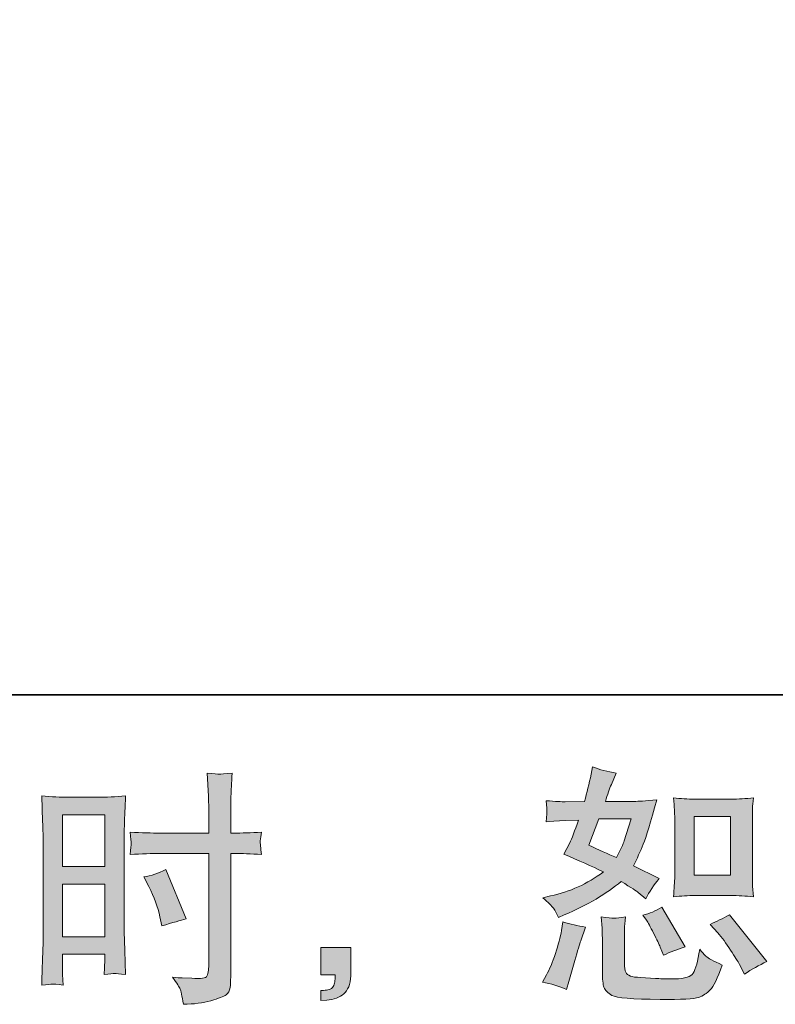
# Model space of a CAD drawing. Units: inches. Extents: x -79 to 299, y 158 to 337.
# Drawn here: x 107 to 130, y 158 to 188 of the extents above; entities that cross this region are included whole.
import ezdxf

# ---------------------------------------------------------------- set-up
doc = ezdxf.new("R2010")
doc.units = ezdxf.units.IN
doc.header["$MEASUREMENT"] = 0
doc.layers.add('图层 1', color=7, linetype='Continuous')

msp = doc.modelspace()

# ---------------------------------------------------------------- hatches: boundary and pattern name
at = {"layer": '图层 1'}
h = msp.add_hatch(color=7, dxfattribs=at)
h.dxf.hatch_style = 2
h.paths.add_polyline_path([(108.482, 163.944), (109.753, 163.944), (109.753, 162.376), (108.482, 162.376)])
h.paths.add_polyline_path([(108.482, 161.851), (109.753, 161.851), (109.753, 160.263), (108.482, 160.263)])
edge = h.paths.add_edge_path()
edge.add_spline(control_points=[(111.083, 161.773), (111.242, 161.46), (111.353, 161.158), (111.419, 160.865), (111.419, 160.865), (111.478, 160.589), (111.478, 160.589), (111.805, 160.689), (112.049, 160.758), (112.208, 160.798), (112.208, 160.798), (111.596, 162.287), (111.596, 162.287), (111.374, 162.172), (111.153, 162.098), (110.935, 162.065), (110.935, 162.065), (111.083, 161.773), (111.083, 161.773)], knot_values=[0, 0, 0, 0, 1, 1, 1, 2, 2, 2, 3, 3, 3, 4, 4, 4, 5, 5, 5, 6, 6, 6, 6], degree=3, periodic=0)
edge = h.paths.add_edge_path()
edge.add_spline(control_points=[(108.167, 158.834), (108.206, 158.835), (108.319, 158.825), (108.496, 158.805), (108.496, 158.805), (108.482, 159.125), (108.482, 159.125), (108.482, 159.125), (108.482, 159.453), (108.482, 159.453), (108.482, 159.453), (108.482, 159.736), (108.482, 159.736), (108.482, 159.736), (109.753, 159.736), (109.753, 159.736), (109.753, 159.736), (109.753, 159.572), (109.753, 159.572), (109.753, 159.438), (109.75, 159.356), (109.748, 159.326), (109.745, 159.296), (109.742, 159.229), (109.737, 159.125), (109.901, 159.145), (110.003, 159.155), (110.049, 159.152), (110.093, 159.151), (110.205, 159.14), (110.383, 159.125), (110.383, 159.125), (110.361, 159.847), (110.361, 159.847), (110.361, 159.847), (110.339, 160.416), (110.339, 160.416), (110.339, 160.416), (110.339, 163.178), (110.339, 163.178), (110.339, 163.294), (110.341, 163.46), (110.348, 163.671), (110.357, 163.885), (110.369, 164.163), (110.383, 164.508), (110.083, 164.483), (109.802, 164.47), (109.539, 164.47), (109.539, 164.47), (108.68, 164.47), (108.68, 164.47), (108.422, 164.47), (108.144, 164.483), (107.852, 164.508), (107.852, 164.508), (107.881, 163.738), (107.881, 163.738), (107.891, 163.498), (107.897, 163.242), (107.897, 162.977), (107.897, 162.977), (107.897, 160.336), (107.897, 160.336), (107.897, 160.118), (107.891, 159.894), (107.881, 159.661), (107.871, 159.428), (107.861, 159.142), (107.852, 158.805), (108.022, 158.82), (108.126, 158.83), (108.167, 158.834)], knot_values=[0, 0, 0, 0, 0.352778, 0.352778, 0.352778, 0.705556, 0.705556, 0.705556, 1.058333, 1.058333, 1.058333, 1.411111, 1.411111, 1.411111, 1.763889, 1.763889, 1.763889, 2.116667, 2.116667, 2.116667, 2.469444, 2.469444, 2.469444, 2.822222, 2.822222, 2.822222, 3.175, 3.175, 3.175, 3.527778, 3.527778, 3.527778, 3.880556, 3.880556, 3.880556, 4.233333, 4.233333, 4.233333, 4.586111, 4.586111, 4.586111, 4.938889, 4.938889, 4.938889, 5.291667, 5.291667, 5.291667, 5.644444, 5.644444, 5.644444, 5.997222, 5.997222, 5.997222, 6.35, 6.35, 6.35, 6.702778, 6.702778, 6.702778, 7.055556, 7.055556, 7.055556, 7.408333, 7.408333, 7.408333, 7.761111, 7.761111, 7.761111, 8.113889, 8.113889, 8.113889, 8.466667, 8.466667, 8.466667, 8.466667], degree=3, periodic=0)
edge.add_line((108.167, 158.834), (108.167, 158.834))
edge = h.paths.add_edge_path()
edge.add_spline(control_points=[(111.424, 162.773), (111.424, 162.773), (112.89, 162.773), (112.89, 162.773), (112.89, 162.773), (112.89, 159.408), (112.89, 159.408), (112.89, 159.408), (112.882, 159.252), (112.882, 159.252), (112.877, 159.187), (112.862, 159.128), (112.837, 159.071), (112.812, 159.013), (112.659, 158.994), (112.377, 159.013), (112.377, 159.013), (112.093, 159.021), (112.093, 159.021), (112.028, 159.021), (111.932, 159.028), (111.802, 159.043), (111.937, 158.855), (112.01, 158.736), (112.028, 158.686), (112.046, 158.636), (112.081, 158.482), (112.13, 158.224), (112.442, 158.229), (112.718, 158.266), (112.957, 158.334), (113.192, 158.401), (113.346, 158.46), (113.413, 158.512), (113.483, 158.564), (113.522, 158.636), (113.535, 158.731), (113.547, 158.825), (113.554, 158.929), (113.554, 159.043), (113.554, 159.043), (113.554, 162.773), (113.554, 162.773), (113.554, 162.773), (113.666, 162.773), (113.666, 162.773), (113.885, 162.773), (114.158, 162.763), (114.486, 162.743), (114.455, 162.944), (114.444, 163.083), (114.447, 163.158), (114.452, 163.235), (114.465, 163.321), (114.486, 163.418), (114.158, 163.398), (113.88, 163.388), (113.651, 163.388), (113.651, 163.388), (113.554, 163.388), (113.554, 163.388), (113.554, 163.388), (113.554, 163.813), (113.554, 163.813), (113.554, 164.116), (113.556, 164.346), (113.562, 164.503), (113.567, 164.659), (113.579, 164.89), (113.599, 165.198), (113.384, 165.178), (113.254, 165.168), (113.21, 165.165), (113.168, 165.163), (113.046, 165.173), (112.846, 165.198), (112.846, 165.198), (112.882, 164.505), (112.882, 164.505), (112.892, 164.262), (112.898, 164.031), (112.898, 163.813), (112.898, 163.813), (112.89, 163.388), (112.89, 163.388), (112.89, 163.388), (111.424, 163.388), (111.424, 163.388), (111.174, 163.388), (110.875, 163.398), (110.523, 163.418), (110.536, 163.232), (110.547, 163.122), (110.552, 163.081), (110.552, 163.029), (110.542, 162.914), (110.523, 162.743), (110.875, 162.763), (111.174, 162.773), (111.424, 162.773)], knot_values=[0, 0, 0, 0, 0.352778, 0.352778, 0.352778, 0.705556, 0.705556, 0.705556, 1.058333, 1.058333, 1.058333, 1.411111, 1.411111, 1.411111, 1.763889, 1.763889, 1.763889, 2.116667, 2.116667, 2.116667, 2.469444, 2.469444, 2.469444, 2.822222, 2.822222, 2.822222, 3.175, 3.175, 3.175, 3.527778, 3.527778, 3.527778, 3.880556, 3.880556, 3.880556, 4.233333, 4.233333, 4.233333, 4.586111, 4.586111, 4.586111, 4.938889, 4.938889, 4.938889, 5.291667, 5.291667, 5.291667, 5.644444, 5.644444, 5.644444, 5.997222, 5.997222, 5.997222, 6.35, 6.35, 6.35, 6.702778, 6.702778, 6.702778, 7.055556, 7.055556, 7.055556, 7.408333, 7.408333, 7.408333, 7.761111, 7.761111, 7.761111, 8.113889, 8.113889, 8.113889, 8.466667, 8.466667, 8.466667, 8.819444, 8.819444, 8.819444, 9.172222, 9.172222, 9.172222, 9.525, 9.525, 9.525, 9.877778, 9.877778, 9.877778, 10.230556, 10.230556, 10.230556, 10.583333, 10.583333, 10.583333, 10.936111, 10.936111, 10.936111, 11.288889, 11.288889, 11.288889, 11.641667, 11.641667, 11.641667, 11.641667], degree=3, periodic=0)
edge.add_line((111.424, 162.773), (111.424, 162.773))
h = msp.add_hatch(color=7, dxfattribs=at)
h.dxf.hatch_style = 2
h.paths.add_polyline_path([(127.534, 163.887), (128.625, 163.887), (128.625, 162.12), (127.534, 162.12)])
edge = h.paths.add_edge_path()
edge.add_spline(control_points=[(128.246, 160.383), (128.37, 160.239), (128.496, 160.066), (128.628, 159.862), (128.76, 159.659), (128.852, 159.515), (128.901, 159.43), (128.901, 159.43), (129.05, 159.131), (129.05, 159.131), (129.268, 159.281), (129.494, 159.408), (129.727, 159.512), (129.727, 159.512), (128.596, 160.927), (128.596, 160.927), (128.396, 160.813), (128.203, 160.716), (128.015, 160.636), (128.015, 160.636), (128.246, 160.383), (128.246, 160.383)], knot_values=[0, 0, 0, 0, 1, 1, 1, 2, 2, 2, 3, 3, 3, 4, 4, 4, 5, 5, 5, 6, 6, 6, 7, 7, 7, 7], degree=3, periodic=0)
edge = h.paths.add_edge_path()
edge.add_spline(control_points=[(126.094, 160.763), (126.139, 160.693), (126.211, 160.561), (126.311, 160.366), (126.409, 160.17), (126.477, 160.031), (126.511, 159.951), (126.511, 159.951), (126.608, 159.706), (126.608, 159.706), (126.811, 159.8), (127.03, 159.884), (127.263, 159.959), (127.263, 159.959), (126.556, 161.15), (126.556, 161.15), (126.368, 161.04), (126.178, 160.961), (125.99, 160.912), (125.99, 160.912), (126.094, 160.763), (126.094, 160.763)], knot_values=[0, 0, 0, 0, 1, 1, 1, 2, 2, 2, 3, 3, 3, 4, 4, 4, 5, 5, 5, 6, 6, 6, 7, 7, 7, 7], degree=3, periodic=0)
edge = h.paths.add_edge_path()
edge.add_spline(control_points=[(124.657, 163.818), (124.657, 163.818), (125.633, 163.818), (125.633, 163.818), (125.633, 163.818), (125.551, 163.565), (125.551, 163.565), (125.551, 163.565), (125.425, 163.155), (125.425, 163.155), (125.389, 163.061), (125.313, 162.891), (125.193, 162.649), (124.93, 162.763), (124.65, 162.887), (124.353, 163.021), (124.353, 163.021), (124.657, 163.818), (124.657, 163.818)], knot_values=[0, 0, 0, 0, 1, 1, 1, 2, 2, 2, 3, 3, 3, 4, 4, 4, 5, 5, 5, 6, 6, 6, 6], degree=3, periodic=0)
edge = h.paths.add_edge_path()
edge.add_spline(control_points=[(127.555, 161.505), (127.555, 161.505), (128.646, 161.505), (128.646, 161.505), (128.854, 161.505), (129.081, 161.493), (129.328, 161.468), (129.328, 161.468), (129.297, 161.785), (129.297, 161.785), (129.292, 161.83), (129.29, 161.929), (129.29, 162.088), (129.29, 162.088), (129.29, 163.855), (129.29, 163.855), (129.29, 163.972), (129.29, 164.066), (129.292, 164.138), (129.295, 164.21), (129.308, 164.314), (129.328, 164.451), (129.092, 164.426), (128.867, 164.413), (128.653, 164.413), (128.653, 164.413), (127.555, 164.413), (127.555, 164.413), (127.345, 164.413), (127.128, 164.426), (126.91, 164.451), (126.935, 164.165), (126.948, 163.967), (126.948, 163.855), (126.948, 163.855), (126.948, 162.088), (126.948, 162.088), (126.948, 161.999), (126.943, 161.904), (126.935, 161.803), (126.928, 161.703), (126.92, 161.592), (126.91, 161.468), (127.134, 161.493), (127.35, 161.505), (127.555, 161.505)], knot_values=[0, 0, 0, 0, 0.352778, 0.352778, 0.352778, 0.705556, 0.705556, 0.705556, 1.058333, 1.058333, 1.058333, 1.411111, 1.411111, 1.411111, 1.763889, 1.763889, 1.763889, 2.116667, 2.116667, 2.116667, 2.469444, 2.469444, 2.469444, 2.822222, 2.822222, 2.822222, 3.175, 3.175, 3.175, 3.527778, 3.527778, 3.527778, 3.880556, 3.880556, 3.880556, 4.233333, 4.233333, 4.233333, 4.586111, 4.586111, 4.586111, 4.938889, 4.938889, 4.938889, 5.291667, 5.291667, 5.291667, 5.291667], degree=3, periodic=0)
edge.add_line((127.555, 161.505), (127.555, 161.505))
edge = h.paths.add_edge_path()
edge.add_spline(control_points=[(123.681, 158.671), (123.681, 158.671), (123.749, 158.909), (123.749, 158.909), (123.749, 158.909), (123.936, 159.542), (123.936, 159.542), (124.019, 159.845), (124.079, 160.043), (124.113, 160.138), (124.113, 160.138), (124.256, 160.555), (124.256, 160.555), (124.022, 160.589), (123.795, 160.641), (123.577, 160.711), (123.577, 160.711), (123.533, 160.45), (123.533, 160.45), (123.498, 160.252), (123.436, 160.021), (123.35, 159.758), (123.262, 159.495), (123.173, 159.279), (123.08, 159.11), (123.08, 159.11), (122.96, 158.894), (122.96, 158.894), (123.212, 158.85), (123.454, 158.775), (123.681, 158.671)], knot_values=[0, 0, 0, 0, 0.352778, 0.352778, 0.352778, 0.705556, 0.705556, 0.705556, 1.058333, 1.058333, 1.058333, 1.411111, 1.411111, 1.411111, 1.763889, 1.763889, 1.763889, 2.116667, 2.116667, 2.116667, 2.469444, 2.469444, 2.469444, 2.822222, 2.822222, 2.822222, 3.175, 3.175, 3.175, 3.527778, 3.527778, 3.527778, 3.527778], degree=3, periodic=0)
edge.add_line((123.681, 158.671), (123.681, 158.671))
edge = h.paths.add_edge_path()
edge.add_spline(control_points=[(125.118, 160.82), (125.047, 160.823), (124.915, 160.835), (124.727, 160.86), (124.727, 160.86), (124.756, 160.525), (124.756, 160.525), (124.761, 160.475), (124.764, 160.371), (124.764, 160.212), (124.764, 160.212), (124.764, 159.192), (124.764, 159.192), (124.764, 158.979), (124.782, 158.827), (124.814, 158.738), (124.848, 158.649), (124.928, 158.567), (125.054, 158.492), (125.181, 158.418), (125.665, 158.378), (126.508, 158.373), (127.149, 158.363), (127.536, 158.383), (127.67, 158.433), (127.804, 158.482), (127.92, 158.557), (128.019, 158.656), (128.12, 158.755), (128.237, 159.006), (128.378, 159.408), (128.115, 159.527), (127.951, 159.619), (127.886, 159.681), (127.821, 159.743), (127.759, 159.81), (127.7, 159.884), (127.7, 159.884), (127.677, 159.75), (127.677, 159.75), (127.623, 159.428), (127.553, 159.219), (127.469, 159.125), (127.384, 159.031), (127.172, 158.986), (126.829, 158.991), (126.654, 158.991), (126.501, 158.996), (126.368, 159.006), (126.368, 159.006), (125.92, 159.036), (125.92, 159.036), (125.782, 159.036), (125.678, 159.051), (125.61, 159.078), (125.542, 159.105), (125.496, 159.142), (125.469, 159.192), (125.441, 159.242), (125.428, 159.336), (125.428, 159.475), (125.428, 159.475), (125.428, 160.212), (125.428, 160.212), (125.428, 160.326), (125.428, 160.425), (125.431, 160.507), (125.433, 160.589), (125.446, 160.706), (125.467, 160.86), (125.308, 160.83), (125.191, 160.818), (125.118, 160.82)], knot_values=[0, 0, 0, 0, 0.352778, 0.352778, 0.352778, 0.705556, 0.705556, 0.705556, 1.058333, 1.058333, 1.058333, 1.411111, 1.411111, 1.411111, 1.763889, 1.763889, 1.763889, 2.116667, 2.116667, 2.116667, 2.469444, 2.469444, 2.469444, 2.822222, 2.822222, 2.822222, 3.175, 3.175, 3.175, 3.527778, 3.527778, 3.527778, 3.880556, 3.880556, 3.880556, 4.233333, 4.233333, 4.233333, 4.586111, 4.586111, 4.586111, 4.938889, 4.938889, 4.938889, 5.291667, 5.291667, 5.291667, 5.644444, 5.644444, 5.644444, 5.997222, 5.997222, 5.997222, 6.35, 6.35, 6.35, 6.702778, 6.702778, 6.702778, 7.055556, 7.055556, 7.055556, 7.408333, 7.408333, 7.408333, 7.761111, 7.761111, 7.761111, 8.113889, 8.113889, 8.113889, 8.466667, 8.466667, 8.466667, 8.466667], degree=3, periodic=0)
edge.add_line((125.118, 160.82), (125.118, 160.82))
edge = h.paths.add_edge_path()
edge.add_spline(control_points=[(123.29, 161.12), (123.337, 161.051), (123.389, 160.959), (123.444, 160.845), (123.444, 160.845), (123.616, 160.919), (123.616, 160.919), (124.319, 161.222), (124.894, 161.56), (125.335, 161.932), (125.637, 161.738), (125.808, 161.627), (125.848, 161.597), (125.848, 161.597), (126.071, 161.409), (126.071, 161.409), (126.181, 161.619), (126.315, 161.82), (126.474, 162.014), (126.474, 162.014), (125.699, 162.401), (125.699, 162.401), (125.814, 162.619), (125.912, 162.838), (125.998, 163.053), (126.082, 163.269), (126.219, 163.714), (126.407, 164.389), (126.06, 164.359), (125.834, 164.344), (125.73, 164.344), (125.73, 164.344), (124.858, 164.344), (124.858, 164.344), (124.918, 164.557), (124.977, 164.729), (125.037, 164.858), (125.037, 164.858), (125.186, 165.2), (125.186, 165.2), (124.923, 165.24), (124.684, 165.302), (124.472, 165.386), (124.472, 165.386), (124.426, 165.163), (124.426, 165.163), (124.366, 164.875), (124.3, 164.602), (124.225, 164.344), (124.225, 164.344), (123.645, 164.336), (123.645, 164.336), (123.54, 164.331), (123.35, 164.341), (123.071, 164.366), (123.071, 164.366), (123.094, 164.143), (123.094, 164.143), (123.094, 164.108), (123.092, 164.051), (123.087, 163.972), (123.087, 163.972), (123.071, 163.733), (123.071, 163.733), (123.071, 163.733), (123.303, 163.748), (123.303, 163.748), (123.303, 163.748), (123.645, 163.771), (123.645, 163.771), (123.645, 163.771), (124.04, 163.778), (124.04, 163.778), (123.931, 163.451), (123.843, 163.222), (123.779, 163.093), (123.779, 163.093), (123.607, 162.751), (123.607, 162.751), (124.045, 162.567), (124.441, 162.388), (124.798, 162.215), (124.308, 161.857), (123.777, 161.617), (123.205, 161.493), (123.205, 161.493), (122.967, 161.44), (122.967, 161.44), (123.137, 161.296), (123.243, 161.19), (123.29, 161.12)], knot_values=[0, 0, 0, 0, 0.352778, 0.352778, 0.352778, 0.705556, 0.705556, 0.705556, 1.058333, 1.058333, 1.058333, 1.411111, 1.411111, 1.411111, 1.763889, 1.763889, 1.763889, 2.116667, 2.116667, 2.116667, 2.469444, 2.469444, 2.469444, 2.822222, 2.822222, 2.822222, 3.175, 3.175, 3.175, 3.527778, 3.527778, 3.527778, 3.880556, 3.880556, 3.880556, 4.233333, 4.233333, 4.233333, 4.586111, 4.586111, 4.586111, 4.938889, 4.938889, 4.938889, 5.291667, 5.291667, 5.291667, 5.644444, 5.644444, 5.644444, 5.997222, 5.997222, 5.997222, 6.35, 6.35, 6.35, 6.702778, 6.702778, 6.702778, 7.055556, 7.055556, 7.055556, 7.408333, 7.408333, 7.408333, 7.761111, 7.761111, 7.761111, 8.113889, 8.113889, 8.113889, 8.466667, 8.466667, 8.466667, 8.819444, 8.819444, 8.819444, 9.172222, 9.172222, 9.172222, 9.525, 9.525, 9.525, 9.877778, 9.877778, 9.877778, 10.230556, 10.230556, 10.230556, 10.583333, 10.583333, 10.583333, 10.583333], degree=3, periodic=0)
edge.add_line((123.29, 161.12), (123.29, 161.12))
h = msp.add_hatch(color=7, dxfattribs=at)
h.dxf.hatch_style = 2
edge = h.paths.add_edge_path()
edge.add_spline(control_points=[(116.269, 159.937), (116.269, 159.937), (117.173, 159.937), (117.173, 159.937), (117.173, 159.937), (117.173, 159.083), (117.173, 159.083), (117.173, 158.954), (117.152, 158.845), (117.113, 158.755), (117.074, 158.666), (117.024, 158.594), (116.964, 158.539), (116.905, 158.485), (116.83, 158.443), (116.743, 158.41), (116.657, 158.378), (116.558, 158.358), (116.449, 158.353), (116.449, 158.353), (116.269, 158.338), (116.269, 158.338), (116.269, 158.338), (116.269, 158.644), (116.269, 158.644), (116.329, 158.644), (116.386, 158.646), (116.441, 158.651), (116.496, 158.656), (116.545, 158.673), (116.59, 158.703), (116.634, 158.733), (116.665, 158.775), (116.678, 158.827), (116.694, 158.879), (116.701, 158.929), (116.701, 158.979), (116.701, 158.979), (116.701, 159.113), (116.701, 159.113), (116.701, 159.113), (116.269, 159.113), (116.269, 159.113), (116.269, 159.113), (116.269, 159.937), (116.269, 159.937)], knot_values=[0, 0, 0, 0, 1, 1, 1, 2, 2, 2, 3, 3, 3, 4, 4, 4, 5, 5, 5, 6, 6, 6, 7, 7, 7, 8, 8, 8, 9, 9, 9, 10, 10, 10, 11, 11, 11, 12, 12, 12, 13, 13, 13, 14, 14, 14, 15, 15, 15, 15], degree=3, periodic=0)

# ---------------------------------------------------------------- linework, layer by layer
at = {"layer": '图层 1', "color": 7, "lineweight": 35}
msp.add_lwpolyline([(298.853, 167.56), (-79.316, 167.56), (-79.316, 326.031), (298.853, 326.031), (298.853, 167.56)], dxfattribs=at)
at = {"layer": '图层 1', "color": 7, "lineweight": 0}
for points in [[(108.482, 163.944), (109.753, 163.944), (109.753, 162.376), (108.482, 162.376), (108.482, 163.944)], [(127.534, 163.887), (128.625, 163.887), (128.625, 162.12), (127.534, 162.12), (127.534, 163.887)], [(108.482, 161.851), (109.753, 161.851), (109.753, 160.263), (108.482, 160.263), (108.482, 161.851)]]:
    msp.add_lwpolyline(points, dxfattribs=at)
for points, knots in [([(111.424, 162.773), (111.424, 162.773), (112.89, 162.773), (112.89, 162.773), (112.89, 162.773), (112.89, 159.408), (112.89, 159.408), (112.89, 159.408), (112.882, 159.252), (112.882, 159.252), (112.877, 159.187), (112.862, 159.128), (112.837, 159.071), (112.812, 159.013), (112.659, 158.994), (112.377, 159.013), (112.377, 159.013), (112.093, 159.021), (112.093, 159.021), (112.028, 159.021), (111.932, 159.028), (111.802, 159.043), (111.937, 158.855), (112.01, 158.736), (112.028, 158.686), (112.046, 158.636), (112.081, 158.482), (112.13, 158.224), (112.442, 158.229), (112.718, 158.266), (112.957, 158.334), (113.192, 158.401), (113.346, 158.46), (113.413, 158.512), (113.483, 158.564), (113.522, 158.636), (113.535, 158.731), (113.547, 158.825), (113.554, 158.929), (113.554, 159.043), (113.554, 159.043), (113.554, 162.773), (113.554, 162.773), (113.554, 162.773), (113.666, 162.773), (113.666, 162.773), (113.885, 162.773), (114.158, 162.763), (114.486, 162.743), (114.455, 162.944), (114.444, 163.083), (114.447, 163.158), (114.452, 163.235), (114.465, 163.321), (114.486, 163.418), (114.158, 163.398), (113.88, 163.388), (113.651, 163.388), (113.651, 163.388), (113.554, 163.388), (113.554, 163.388), (113.554, 163.388), (113.554, 163.813), (113.554, 163.813), (113.554, 164.116), (113.556, 164.346), (113.562, 164.503), (113.567, 164.659), (113.579, 164.89), (113.599, 165.198), (113.384, 165.178), (113.254, 165.168), (113.21, 165.165), (113.168, 165.163), (113.046, 165.173), (112.846, 165.198), (112.846, 165.198), (112.882, 164.505), (112.882, 164.505), (112.892, 164.262), (112.898, 164.031), (112.898, 163.813), (112.898, 163.813), (112.89, 163.388), (112.89, 163.388), (112.89, 163.388), (111.424, 163.388), (111.424, 163.388), (111.174, 163.388), (110.875, 163.398), (110.523, 163.418), (110.536, 163.232), (110.547, 163.122), (110.552, 163.081), (110.552, 163.029), (110.542, 162.914), (110.523, 162.743), (110.875, 162.763), (111.174, 162.773), (111.424, 162.773)], [0, 0, 0, 0, 1, 1, 1, 2, 2, 2, 3, 3, 3, 4, 4, 4, 5, 5, 5, 6, 6, 6, 7, 7, 7, 8, 8, 8, 9, 9, 9, 10, 10, 10, 11, 11, 11, 12, 12, 12, 13, 13, 13, 14, 14, 14, 15, 15, 15, 16, 16, 16, 17, 17, 17, 18, 18, 18, 19, 19, 19, 20, 20, 20, 21, 21, 21, 22, 22, 22, 23, 23, 23, 24, 24, 24, 25, 25, 25, 26, 26, 26, 27, 27, 27, 28, 28, 28, 29, 29, 29, 30, 30, 30, 31, 31, 31, 32, 32, 32, 33, 33, 33, 33]), ([(123.29, 161.12), (123.337, 161.051), (123.389, 160.959), (123.444, 160.845), (123.444, 160.845), (123.616, 160.919), (123.616, 160.919), (124.319, 161.222), (124.894, 161.56), (125.335, 161.932), (125.637, 161.738), (125.808, 161.627), (125.848, 161.597), (125.848, 161.597), (126.071, 161.409), (126.071, 161.409), (126.181, 161.619), (126.315, 161.82), (126.474, 162.014), (126.474, 162.014), (125.699, 162.401), (125.699, 162.401), (125.814, 162.619), (125.912, 162.838), (125.998, 163.053), (126.082, 163.269), (126.219, 163.714), (126.407, 164.389), (126.06, 164.359), (125.834, 164.344), (125.73, 164.344), (125.73, 164.344), (124.858, 164.344), (124.858, 164.344), (124.918, 164.557), (124.977, 164.729), (125.037, 164.858), (125.037, 164.858), (125.186, 165.2), (125.186, 165.2), (124.923, 165.24), (124.684, 165.302), (124.472, 165.386), (124.472, 165.386), (124.426, 165.163), (124.426, 165.163), (124.366, 164.875), (124.3, 164.602), (124.225, 164.344), (124.225, 164.344), (123.645, 164.336), (123.645, 164.336), (123.54, 164.331), (123.35, 164.341), (123.071, 164.366), (123.071, 164.366), (123.094, 164.143), (123.094, 164.143), (123.094, 164.108), (123.092, 164.051), (123.087, 163.972), (123.087, 163.972), (123.071, 163.733), (123.071, 163.733), (123.071, 163.733), (123.303, 163.748), (123.303, 163.748), (123.303, 163.748), (123.645, 163.771), (123.645, 163.771), (123.645, 163.771), (124.04, 163.778), (124.04, 163.778), (123.931, 163.451), (123.843, 163.222), (123.779, 163.093), (123.779, 163.093), (123.607, 162.751), (123.607, 162.751), (124.045, 162.567), (124.441, 162.388), (124.798, 162.215), (124.308, 161.857), (123.777, 161.617), (123.205, 161.493), (123.205, 161.493), (122.967, 161.44), (122.967, 161.44), (123.137, 161.296), (123.243, 161.19), (123.29, 161.12)], [0, 0, 0, 0, 1, 1, 1, 2, 2, 2, 3, 3, 3, 4, 4, 4, 5, 5, 5, 6, 6, 6, 7, 7, 7, 8, 8, 8, 9, 9, 9, 10, 10, 10, 11, 11, 11, 12, 12, 12, 13, 13, 13, 14, 14, 14, 15, 15, 15, 16, 16, 16, 17, 17, 17, 18, 18, 18, 19, 19, 19, 20, 20, 20, 21, 21, 21, 22, 22, 22, 23, 23, 23, 24, 24, 24, 25, 25, 25, 26, 26, 26, 27, 27, 27, 28, 28, 28, 29, 29, 29, 30, 30, 30, 30]), ([(108.167, 158.834), (108.206, 158.835), (108.319, 158.825), (108.496, 158.805), (108.496, 158.805), (108.482, 159.125), (108.482, 159.125), (108.482, 159.125), (108.482, 159.453), (108.482, 159.453), (108.482, 159.453), (108.482, 159.736), (108.482, 159.736), (108.482, 159.736), (109.753, 159.736), (109.753, 159.736), (109.753, 159.736), (109.753, 159.572), (109.753, 159.572), (109.753, 159.438), (109.75, 159.356), (109.748, 159.326), (109.745, 159.296), (109.742, 159.229), (109.737, 159.125), (109.901, 159.145), (110.003, 159.155), (110.049, 159.152), (110.093, 159.151), (110.205, 159.14), (110.383, 159.125), (110.383, 159.125), (110.361, 159.847), (110.361, 159.847), (110.361, 159.847), (110.339, 160.416), (110.339, 160.416), (110.339, 160.416), (110.339, 163.178), (110.339, 163.178), (110.339, 163.294), (110.341, 163.46), (110.348, 163.671), (110.357, 163.885), (110.369, 164.163), (110.383, 164.508), (110.083, 164.483), (109.802, 164.47), (109.539, 164.47), (109.539, 164.47), (108.68, 164.47), (108.68, 164.47), (108.422, 164.47), (108.144, 164.483), (107.852, 164.508), (107.852, 164.508), (107.881, 163.738), (107.881, 163.738), (107.891, 163.498), (107.897, 163.242), (107.897, 162.977), (107.897, 162.977), (107.897, 160.336), (107.897, 160.336), (107.897, 160.118), (107.891, 159.894), (107.881, 159.661), (107.871, 159.428), (107.861, 159.142), (107.852, 158.805), (108.022, 158.82), (108.126, 158.83), (108.167, 158.834)], [0, 0, 0, 0, 1, 1, 1, 2, 2, 2, 3, 3, 3, 4, 4, 4, 5, 5, 5, 6, 6, 6, 7, 7, 7, 8, 8, 8, 9, 9, 9, 10, 10, 10, 11, 11, 11, 12, 12, 12, 13, 13, 13, 14, 14, 14, 15, 15, 15, 16, 16, 16, 17, 17, 17, 18, 18, 18, 19, 19, 19, 20, 20, 20, 21, 21, 21, 22, 22, 22, 23, 23, 23, 24, 24, 24, 24]), ([(127.555, 161.505), (127.555, 161.505), (128.646, 161.505), (128.646, 161.505), (128.854, 161.505), (129.081, 161.493), (129.328, 161.468), (129.328, 161.468), (129.297, 161.785), (129.297, 161.785), (129.292, 161.83), (129.29, 161.929), (129.29, 162.088), (129.29, 162.088), (129.29, 163.855), (129.29, 163.855), (129.29, 163.972), (129.29, 164.066), (129.292, 164.138), (129.295, 164.21), (129.308, 164.314), (129.328, 164.451), (129.092, 164.426), (128.867, 164.413), (128.653, 164.413), (128.653, 164.413), (127.555, 164.413), (127.555, 164.413), (127.345, 164.413), (127.128, 164.426), (126.91, 164.451), (126.935, 164.165), (126.948, 163.967), (126.948, 163.855), (126.948, 163.855), (126.948, 162.088), (126.948, 162.088), (126.948, 161.999), (126.943, 161.904), (126.935, 161.803), (126.928, 161.703), (126.92, 161.592), (126.91, 161.468), (127.134, 161.493), (127.35, 161.505), (127.555, 161.505)], [0, 0, 0, 0, 1, 1, 1, 2, 2, 2, 3, 3, 3, 4, 4, 4, 5, 5, 5, 6, 6, 6, 7, 7, 7, 8, 8, 8, 9, 9, 9, 10, 10, 10, 11, 11, 11, 12, 12, 12, 13, 13, 13, 14, 14, 14, 15, 15, 15, 15]), ([(124.657, 163.818), (124.657, 163.818), (125.633, 163.818), (125.633, 163.818), (125.633, 163.818), (125.551, 163.565), (125.551, 163.565), (125.551, 163.565), (125.425, 163.155), (125.425, 163.155), (125.389, 163.061), (125.313, 162.891), (125.193, 162.649), (124.93, 162.763), (124.65, 162.887), (124.353, 163.021), (124.353, 163.021), (124.657, 163.818), (124.657, 163.818)], [0, 0, 0, 0, 1, 1, 1, 2, 2, 2, 3, 3, 3, 4, 4, 4, 5, 5, 5, 6, 6, 6, 6]), ([(111.083, 161.773), (111.242, 161.46), (111.353, 161.158), (111.419, 160.865), (111.419, 160.865), (111.478, 160.589), (111.478, 160.589), (111.805, 160.689), (112.049, 160.758), (112.208, 160.798), (112.208, 160.798), (111.596, 162.287), (111.596, 162.287), (111.374, 162.172), (111.153, 162.098), (110.935, 162.065), (110.935, 162.065), (111.083, 161.773), (111.083, 161.773)], [0, 0, 0, 0, 1, 1, 1, 2, 2, 2, 3, 3, 3, 4, 4, 4, 5, 5, 5, 6, 6, 6, 6]), ([(126.094, 160.763), (126.139, 160.693), (126.211, 160.561), (126.311, 160.366), (126.409, 160.17), (126.477, 160.031), (126.511, 159.951), (126.511, 159.951), (126.608, 159.706), (126.608, 159.706), (126.811, 159.8), (127.03, 159.884), (127.263, 159.959), (127.263, 159.959), (126.556, 161.15), (126.556, 161.15), (126.368, 161.04), (126.178, 160.961), (125.99, 160.912), (125.99, 160.912), (126.094, 160.763), (126.094, 160.763)], [0, 0, 0, 0, 1, 1, 1, 2, 2, 2, 3, 3, 3, 4, 4, 4, 5, 5, 5, 6, 6, 6, 7, 7, 7, 7]), ([(123.681, 158.671), (123.681, 158.671), (123.749, 158.909), (123.749, 158.909), (123.749, 158.909), (123.936, 159.542), (123.936, 159.542), (124.019, 159.845), (124.079, 160.043), (124.113, 160.138), (124.113, 160.138), (124.256, 160.555), (124.256, 160.555), (124.022, 160.589), (123.795, 160.641), (123.577, 160.711), (123.577, 160.711), (123.533, 160.45), (123.533, 160.45), (123.498, 160.252), (123.436, 160.021), (123.35, 159.758), (123.262, 159.495), (123.173, 159.279), (123.08, 159.11), (123.08, 159.11), (122.96, 158.894), (122.96, 158.894), (123.212, 158.85), (123.454, 158.775), (123.681, 158.671)], [0, 0, 0, 0, 1, 1, 1, 2, 2, 2, 3, 3, 3, 4, 4, 4, 5, 5, 5, 6, 6, 6, 7, 7, 7, 8, 8, 8, 9, 9, 9, 10, 10, 10, 10]), ([(125.118, 160.82), (125.047, 160.823), (124.915, 160.835), (124.727, 160.86), (124.727, 160.86), (124.756, 160.525), (124.756, 160.525), (124.761, 160.475), (124.764, 160.371), (124.764, 160.212), (124.764, 160.212), (124.764, 159.192), (124.764, 159.192), (124.764, 158.979), (124.782, 158.827), (124.814, 158.738), (124.848, 158.649), (124.928, 158.567), (125.054, 158.492), (125.181, 158.418), (125.665, 158.378), (126.508, 158.373), (127.149, 158.363), (127.536, 158.383), (127.67, 158.433), (127.804, 158.482), (127.92, 158.557), (128.019, 158.656), (128.12, 158.755), (128.237, 159.006), (128.378, 159.408), (128.115, 159.527), (127.951, 159.619), (127.886, 159.681), (127.821, 159.743), (127.759, 159.81), (127.7, 159.884), (127.7, 159.884), (127.677, 159.75), (127.677, 159.75), (127.623, 159.428), (127.553, 159.219), (127.469, 159.125), (127.384, 159.031), (127.172, 158.986), (126.829, 158.991), (126.654, 158.991), (126.501, 158.996), (126.368, 159.006), (126.368, 159.006), (125.92, 159.036), (125.92, 159.036), (125.782, 159.036), (125.678, 159.051), (125.61, 159.078), (125.542, 159.105), (125.496, 159.142), (125.469, 159.192), (125.441, 159.242), (125.428, 159.336), (125.428, 159.475), (125.428, 159.475), (125.428, 160.212), (125.428, 160.212), (125.428, 160.326), (125.428, 160.425), (125.431, 160.507), (125.433, 160.589), (125.446, 160.706), (125.467, 160.86), (125.308, 160.83), (125.191, 160.818), (125.118, 160.82)], [0, 0, 0, 0, 1, 1, 1, 2, 2, 2, 3, 3, 3, 4, 4, 4, 5, 5, 5, 6, 6, 6, 7, 7, 7, 8, 8, 8, 9, 9, 9, 10, 10, 10, 11, 11, 11, 12, 12, 12, 13, 13, 13, 14, 14, 14, 15, 15, 15, 16, 16, 16, 17, 17, 17, 18, 18, 18, 19, 19, 19, 20, 20, 20, 21, 21, 21, 22, 22, 22, 23, 23, 23, 24, 24, 24, 24]), ([(128.246, 160.383), (128.37, 160.239), (128.496, 160.066), (128.628, 159.862), (128.76, 159.659), (128.852, 159.515), (128.901, 159.43), (128.901, 159.43), (129.05, 159.131), (129.05, 159.131), (129.268, 159.281), (129.494, 159.408), (129.727, 159.512), (129.727, 159.512), (128.596, 160.927), (128.596, 160.927), (128.396, 160.813), (128.203, 160.716), (128.015, 160.636), (128.015, 160.636), (128.246, 160.383), (128.246, 160.383)], [0, 0, 0, 0, 1, 1, 1, 2, 2, 2, 3, 3, 3, 4, 4, 4, 5, 5, 5, 6, 6, 6, 7, 7, 7, 7]), ([(116.269, 159.937), (116.269, 159.937), (117.173, 159.937), (117.173, 159.937), (117.173, 159.937), (117.173, 159.083), (117.173, 159.083), (117.173, 158.954), (117.152, 158.845), (117.113, 158.755), (117.074, 158.666), (117.024, 158.594), (116.964, 158.539), (116.905, 158.485), (116.83, 158.443), (116.743, 158.41), (116.657, 158.378), (116.558, 158.358), (116.449, 158.353), (116.449, 158.353), (116.269, 158.338), (116.269, 158.338), (116.269, 158.338), (116.269, 158.644), (116.269, 158.644), (116.329, 158.644), (116.386, 158.646), (116.441, 158.651), (116.496, 158.656), (116.545, 158.673), (116.59, 158.703), (116.634, 158.733), (116.665, 158.775), (116.678, 158.827), (116.694, 158.879), (116.701, 158.929), (116.701, 158.979), (116.701, 158.979), (116.701, 159.113), (116.701, 159.113), (116.701, 159.113), (116.269, 159.113), (116.269, 159.113), (116.269, 159.113), (116.269, 159.937), (116.269, 159.937)], [0, 0, 0, 0, 1, 1, 1, 2, 2, 2, 3, 3, 3, 4, 4, 4, 5, 5, 5, 6, 6, 6, 7, 7, 7, 8, 8, 8, 9, 9, 9, 10, 10, 10, 11, 11, 11, 12, 12, 12, 13, 13, 13, 14, 14, 14, 15, 15, 15, 15])]:
    msp.add_open_spline(points, degree=3, knots=knots, dxfattribs=at)

doc.saveas('drawing.dxf')
